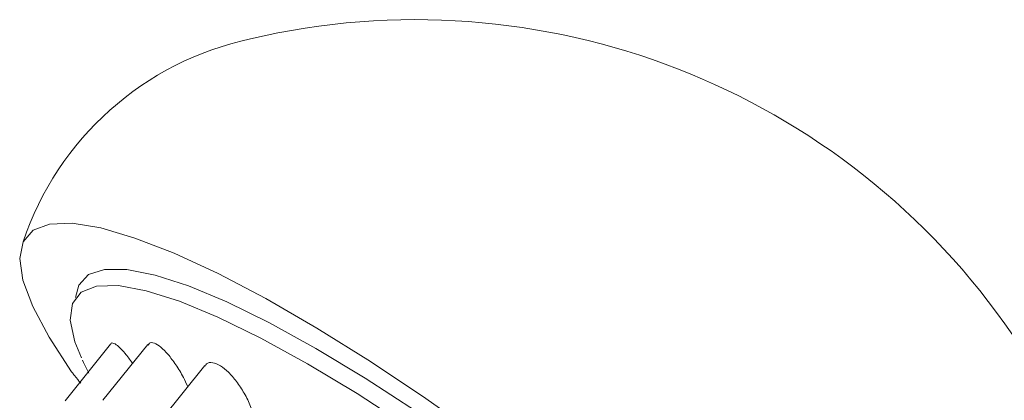
# Model space of a CAD drawing. Units: inches. Extents: x 683.5 to 699.6, y 429.7 to 461.7.
# Drawn here: x 696 to 697.7, y 461 to 461.7 of the extents above; entities that cross this region are included whole.
import ezdxf

# ---------------------------------------------------------------- set-up
doc = ezdxf.new("R2010")
doc.units = ezdxf.units.IN
doc.header["$LTSCALE"] = 2
doc.header["$MEASUREMENT"] = 0
doc.layers.get('0').update_dxf_attribs({"lineweight": 9})
doc.layers.add('A-PRODUCT', color=7, linetype='Continuous', lineweight=9)

# ---------------------------------------------------------------- blocks, each defined once
blk = doc.blocks.new('OPHS25ISO')
for p, q in [((696.1895, 461.1175), (696.1137, 461.0232)), ((696.2513, 461.1167), (696.1767, 461.0239)), ((696.3464, 461.0818), (696.274, 460.9918))]:
    blk.add_line(p, q)
at = {"flags": 128}
for points in [[(696.1245, 461.0713), (696.087, 461.1288), (696.0598, 461.1799), (696.0435, 461.2237), (696.0381, 461.2599), (696.0437, 461.2877), (696.0603, 461.3069), (696.0877, 461.3173), (696.1255, 461.3186), (696.1731, 461.3108), (696.23, 461.2941), (696.2953, 461.2687), (696.3682, 461.2349), (696.4476, 461.1932), (696.5326, 461.1442), (696.6219, 461.0884), (696.7144, 461.0267), (696.8088, 460.96)], [(696.5311, 461.1104), (696.454, 461.1528), (696.383, 461.1876), (696.3191, 461.2143), (696.2634, 461.2324), (696.2166, 461.2416), (696.1795, 461.2419), (696.1526, 461.2333), (696.1364, 461.2157), (696.1312, 461.1951)], [(696.1407, 461.0945), (696.1301, 461.121), (696.1223, 461.1572), (696.1257, 461.185), (696.1404, 461.2041), (696.166, 461.2141), (696.2023, 461.2148), (696.2485, 461.2064), (696.3041, 461.1888), (696.3681, 461.1624), (696.4395, 461.1276), (696.5172, 461.0849), (696.5999, 461.035), (696.6864, 460.9788)], [(697.5399, 460.0597), (697.5447, 460.0611), (697.5663, 460.0742), (697.5771, 460.0961), (697.5769, 460.1263), (697.5658, 460.1645), (697.544, 460.2101), (697.5116, 460.2623), (697.4694, 460.3203), (697.4178, 460.3834), (697.3576, 460.4505), (697.2899, 460.5207), (697.2155, 460.5928), (697.1357, 460.6658), (697.0516, 460.7385), (696.9646, 460.8099), (696.8758, 460.8788), (696.7868, 460.9443), (696.6988, 461.0053), (696.6131, 461.061), (696.5311, 461.1104)], [(696.1426, 461.0907), (696.1441, 461.0871), (696.1531, 461.0692)]]:
    blk.add_lwpolyline(points, dxfattribs=at)
for centre, radius, start, end in [((696.697, 460.4541), 1.2035, 34.289, 103.2044), ((696.5291, 461.1248), 0.512, 102.0194, 161.4469)]:
    blk.add_arc(centre, radius, start, end)
for points, knots in [([(696.1895, 461.1175), (696.1895, 461.1175), (696.1901, 461.1202), (696.1947, 461.1192), (696.2028, 461.1142), (696.2136, 461.1022), (696.2217, 461.0918), (696.2258, 461.0852), (696.2259, 461.0851)], [0, 0, 0, 0, 0.005161, 0.248978, 0.487235, 0.733191, 0.996094, 1, 1, 1, 1]), ([(696.2519, 461.1158), (696.2525, 461.117), (696.2544, 461.1208), (696.262, 461.1197), (696.2728, 461.1132), (696.2853, 461.1006), (696.2984, 461.0831), (696.3099, 461.0643), (696.3154, 461.052), (696.3177, 461.047)], [0, 0, 0, 0, 0.069992, 0.229876, 0.38278, 0.537553, 0.701319, 0.877594, 1, 1, 1, 1]), ([(696.347, 461.0809), (696.3476, 461.0822), (696.35, 461.0868), (696.359, 461.0874), (696.3718, 461.0824), (696.3857, 461.0712), (696.3996, 461.0552), (696.4126, 461.0354), (696.4234, 461.0132), (696.4303, 460.9914), (696.4323, 460.9727), (696.4287, 460.9658), (696.427, 460.9625)], [0, 0, 0, 0, 0.0395565, 0.1461515, 0.2447724, 0.3401286, 0.4376721, 0.5414836, 0.6531945, 0.7710907, 0.8902587, 1, 1, 1, 1])]:
    blk.add_open_spline(points, degree=3, knots=knots)
blk.add_open_spline([(696.1245, 461.0713), (696.1396, 461.0524)], degree=1)

msp = doc.modelspace()

# ---------------------------------------------------------------- block references
at = {"layer": 'A-PRODUCT'}
msp.add_blockref('OPHS25ISO', (0, 0), dxfattribs=at)

doc.saveas('drawing.dxf')
